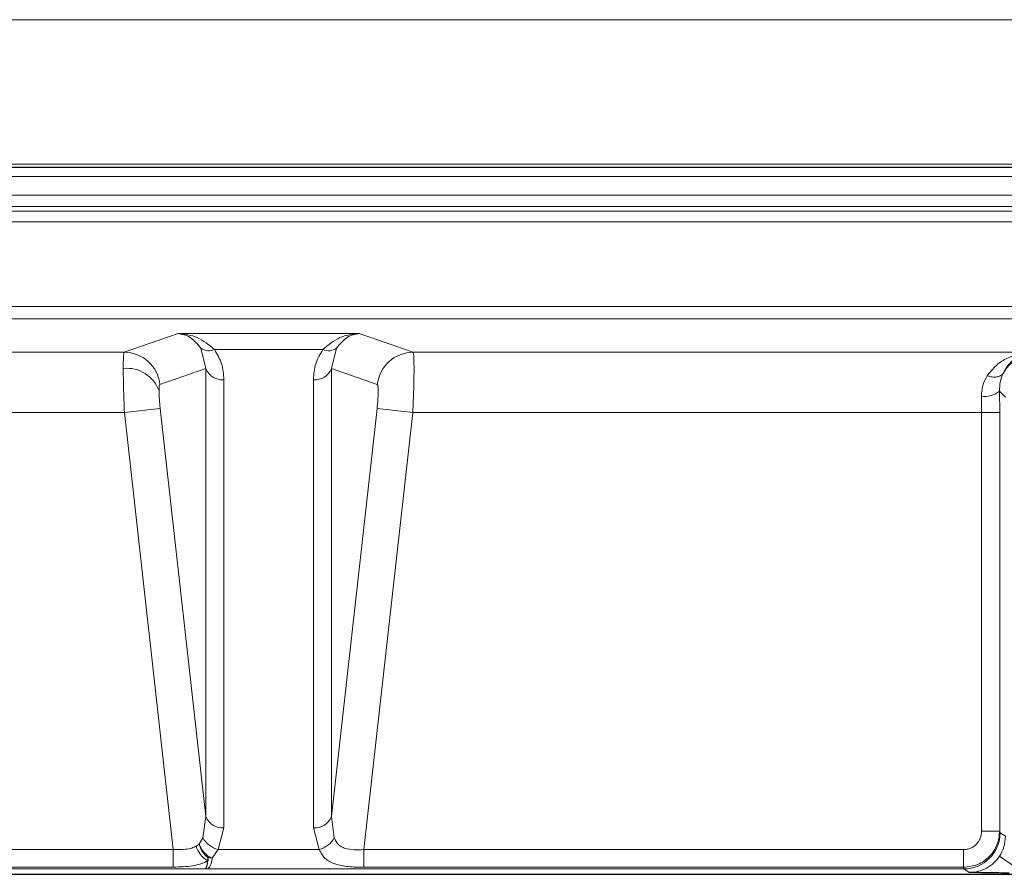
# Model space of a CAD drawing. Units: millimetres. Extents: x 0 to 420, y 0 to 297.
# Drawn here: x 123 to 143, y 121 to 139 of the extents above; entities that cross this region are included whole.
import ezdxf

# ---------------------------------------------------------------- set-up
doc = ezdxf.new("R2010")
doc.units = ezdxf.units.MM

msp = doc.modelspace()

# ---------------------------------------------------------------- linework, layer by layer
at = {"color": 8, "linetype": 'Continuous', "lineweight": 18}
for p, q in [((82.2702, 138.6262), (173.9077, 138.6262)), ((174.1473, 135.6376), (82.0306, 135.6376)), ((81.714, 135.3831), (174.464, 135.3831)), ((173.964, 134.9918), (82.214, 134.9918)), ((82.214, 134.7591), (173.964, 134.7591)), ((173.964, 134.6664), (82.214, 134.6664)), ((82.214, 134.4398), (173.964, 134.4398)), ((178.3522, 132.6874), (77.8257, 132.6874)), ((77.8257, 132.4375), (178.3522, 132.4375)), ((126.2138, 132.1331), (125.0982, 131.7444)), ((129.9642, 132.1331), (126.2138, 132.1331)), ((131.0797, 131.7444), (129.9642, 132.1331)), ((125.0982, 131.7444), (80.2898, 131.7444)), ((126.6851, 131.8313), (126.7903, 131.4091)), ((129.2079, 131.7981), (126.97, 131.7981)), ((129.3877, 131.4091), (129.4928, 131.8313)), ((143.8891, 131.7444), (131.0797, 131.7444)), ((126.7903, 131.4091), (125.8396, 131.0779)), ((126.7903, 131.4091), (126.7903, 122.1334)), ((130.3383, 131.0779), (129.3877, 131.4091)), ((129.3877, 122.1334), (129.3877, 131.4091)), ((127.1609, 131.1764), (127.1609, 121.9006)), ((129.017, 121.9006), (129.017, 131.1764)), ((143.2212, 130.4952), (143.218, 130.9378)), ((143.218, 130.9378), (143.3412, 130.8146)), ((142.8435, 130.8357), (142.8468, 130.4952)), ((79.5671, 130.4952), (125.1038, 130.4952)), ((125.1038, 130.4952), (125.8452, 130.5782)), ((125.1038, 130.4952), (126.1155, 121.455)), ((125.8452, 130.5782), (126.7903, 122.1334)), ((129.3877, 122.1334), (130.3327, 130.5782)), ((131.0741, 130.4952), (130.0619, 121.4509)), ((130.3327, 130.5782), (131.0741, 130.4952)), ((142.8468, 130.4952), (131.0741, 130.4952)), ((142.8468, 130.4952), (143.2212, 130.4952)), ((142.8468, 130.4952), (142.8468, 121.8329)), ((143.2212, 121.8329), (143.2212, 130.4952)), ((126.7903, 122.1334), (126.7292, 121.6923)), ((129.4487, 121.6923), (129.3877, 122.1334)), ((127.1609, 121.9006), (127.0454, 121.4535)), ((129.1325, 121.4535), (129.017, 121.9006)), ((126.7292, 121.6923), (126.6513, 121.5617)), ((143.2212, 121.8329), (142.8468, 121.8329)), ((143.2313, 121.8009), (143.2212, 121.8329)), ((143.3412, 121.7277), (143.2313, 121.8009)), ((126.6513, 121.5617), (126.5902, 121.525)), ((126.1155, 121.455), (65.0465, 121.455)), ((126.1155, 121.455), (126.1155, 121.0901)), ((126.8331, 121.2864), (126.9218, 121.2724)), ((127.0454, 121.4535), (126.9218, 121.2724)), ((129.1325, 121.4535), (127.0454, 121.4535)), ((130.0619, 121.0844), (130.0619, 121.4509)), ((142.4754, 121.4509), (130.0619, 121.4509)), ((142.4754, 121.0844), (142.4754, 121.4509)), ((143.2158, 121.3122), (143.5272, 121.1047)), ((126.1155, 121.0901), (65.0465, 121.0901)), ((142.4754, 121.0844), (130.0619, 121.0844)), ((142.4754, 121.0844), (142.4823, 121.0514)), ((126.7805, 121.0507), (59.8779, 121.0507)), ((126.7957, 121.0514), (126.7805, 121.0507)), ((142.4823, 121.0514), (126.7957, 121.0514)), ((142.5912, 120.9788), (142.4823, 121.0514))]:
    msp.add_line(p, q, dxfattribs=at)
at = {"color": 7, "linetype": 'Continuous', "lineweight": 25}
for p, q in [((81.964, 135.571), (174.214, 135.571)), ((126.8331, 121.2864), (126.8285, 121.219)), ((59.7673, 120.94), (179.3998, 120.94)), ((126.7805, 121.0507), (126.7835, 121.052))]:
    msp.add_line(p, q, dxfattribs=at)
at = {"color": 8, "linetype": 'Continuous', "lineweight": 18}
for centre, radius, start, end in [((125.0937, 130.9938), 0.7506, 6.42791, 89.65415), ((126.8562, 132.0601), 0.2856, 233.2058, 293.48294), ((129.3217, 132.0601), 0.2856, 246.51706, 306.7942), ((131.0842, 130.9938), 0.7506, 90.34585, 173.57209), ((125.1492, 130.6974), 0.7154, 20.15267, 95.59348), ((127.1261, 131.5324), 0.3577, 200.15267, 275.59348), ((129.0518, 131.5324), 0.3577, 264.40652, 339.84733), ((142.9178, 131.3008), 0.471, 260.92208, 309.59242), ((127.1261, 122.2566), 0.3577, 200.15267, 275.59348), ((129.0518, 122.2566), 0.3577, 264.40652, 339.84733), ((127.169, 121.9457), 0.5075, 209.9502, 255.90463), ((129.0089, 121.9457), 0.5075, 284.09537, 330.0498), ((142.4804, 121.8023), 0.7509, 270.14431, 359.89935), ((127.0765, 121.6578), 0.5041, 195.2803, 240.52563), ((126.8019, 121.3012), 0.2499, 265.77129, 268.57665)]:
    msp.add_arc(centre, radius, start, end, dxfattribs=at)
msp.add_ellipse((143.9519, 130.9529), major_axis=(0.4757, 0.5798), ratio=0.9976728, start_param=0.688703, end_param=1.766251, dxfattribs=at)
for points, knots in [([(126.2138, 132.1331), (126.2988, 132.1176), (126.4692, 132.0865), (126.6131, 131.9165), (126.6851, 131.8313)], [0, 0, 0, 0, 0.4995362, 1, 1, 1, 1]), ([(126.97, 131.7981), (126.8544, 131.894), (126.6234, 132.0857), (126.3502, 132.1173), (126.2138, 132.1331)], [0, 0, 0, 0, 0.5006208, 1, 1, 1, 1]), ([(129.9642, 132.1331), (129.8277, 132.1173), (129.5545, 132.0857), (129.3235, 131.894), (129.2079, 131.7981)], [0, 0, 0, 0, 0.499385, 1, 1, 1, 1]), ([(129.4928, 131.8313), (129.5648, 131.9165), (129.7088, 132.0865), (129.8791, 132.1176), (129.9642, 132.1331)], [0, 0, 0, 0, 0.5004688, 1, 1, 1, 1]), ([(125.0982, 131.7444), (125.0928, 131.7244), (125.0821, 131.6852), (125.0803, 131.4999), (125.0795, 131.4094)], [0, 0, 0, 0, 0.5112264, 1, 1, 1, 1]), ([(126.97, 131.7981), (127.0252, 131.7022), (127.1401, 131.5025), (127.1538, 131.2879), (127.1609, 131.1764)], [0, 0, 0, 0, 0.4798638, 1, 1, 1, 1]), ([(129.017, 131.1764), (129.0241, 131.2879), (129.0378, 131.5025), (129.1527, 131.7022), (129.2079, 131.7981)], [0, 0, 0, 0, 0.52013623, 1, 1, 1, 1]), ([(131.0741, 130.4952), (131.0806, 130.6602), (131.0934, 130.9805), (131.1, 131.3827), (131.0964, 131.6722), (131.0853, 131.72), (131.0797, 131.7444)], [0, 0, 0, 0, 0.257521, 0.5000296, 0.7444671, 1, 1, 1, 1]), ([(143.8891, 131.7444), (143.7177, 131.7193), (143.4597, 131.6814), (143.1439, 131.4873), (143.0219, 131.331), (142.9611, 131.2531)], [0, 0, 0, 0, 0.4983313, 0.7499853, 1, 1, 1, 1]), ([(143.2921, 131.3059), (143.3315, 131.3749), (143.4106, 131.5132), (143.6138, 131.6842), (143.7791, 131.7204), (143.8891, 131.7444)], [0, 0, 0, 0, 0.250045, 0.5012547, 1, 1, 1, 1]), ([(125.0795, 131.4094), (125.0807, 131.2826), (125.0825, 131.0891), (125.0927, 130.7599), (125.1001, 130.5843), (125.1038, 130.4952)], [0, 0, 0, 0, 0.4836506, 0.7380251, 1, 1, 1, 1]), ([(143.2911, 131.3041), (143.2763, 131.2879), (143.2462, 131.2548), (143.1656, 131.2303), (143.0677, 131.2272), (142.9961, 131.2446), (142.9611, 131.2531)], [0, 0, 0, 0, 0.244163, 0.5001431, 0.7560465, 1, 1, 1, 1]), ([(143.218, 130.9378), (143.2209, 131.0027), (143.2272, 131.142), (143.2688, 131.2476), (143.2911, 131.3041)], [0, 0, 0, 0, 0.4652895, 1, 1, 1, 1]), ([(143.2911, 131.3041), (143.2911, 131.3042), (143.2912, 131.3044), (143.2916, 131.305), (143.2919, 131.3055), (143.2921, 131.3059)], [0, 0, 0, 0, 0.2265419, 0.4586036, 1, 1, 1, 1]), ([(125.8396, 131.0779), (125.8342, 131.0702), (125.8234, 131.0548), (125.8217, 130.9808), (125.8208, 130.9438)], [0, 0, 0, 0, 0.5006701, 1, 1, 1, 1]), ([(130.3383, 131.0779), (130.3437, 131.0693), (130.3521, 131.0561), (130.3567, 130.9924), (130.3575, 130.9278), (130.3551, 130.8492), (130.3485, 130.7346), (130.339, 130.6397), (130.3327, 130.5782)], [0, 0, 0, 0, 0.2401561, 0.3699371, 0.4998054, 0.6295294, 0.7595752, 1, 1, 1, 1]), ([(142.9611, 131.2531), (142.9258, 131.1875), (142.8592, 131.0639), (142.8485, 130.9086), (142.8435, 130.8357)], [0, 0, 0, 0, 0.5304744, 1, 1, 1, 1]), ([(125.8208, 130.9438), (125.8211, 130.9191), (125.8217, 130.8695), (125.8268, 130.7787), (125.8343, 130.6807), (125.8415, 130.6124), (125.8452, 130.5782)], [0, 0, 0, 0, 0.2493794, 0.4991649, 0.7492165, 1, 1, 1, 1]), ([(130.0619, 121.4509), (129.9922, 121.4487), (129.856, 121.4443), (129.6974, 121.4651), (129.5939, 121.5072), (129.5065, 121.569), (129.4719, 121.6429), (129.4487, 121.6923)], [0, 0, 0, 0, 0.25606221, 0.50054331, 0.62871498, 0.75113742, 1, 1, 1, 1]), ([(142.8468, 121.8329), (142.8416, 121.7835), (142.8312, 121.6849), (142.7607, 121.5785), (142.686, 121.5142), (142.6207, 121.4785), (142.5497, 121.4551), (142.5002, 121.4523), (142.4754, 121.4509)], [0, 0, 0, 0, 0.2494691, 0.4985649, 0.6237502, 0.7488473, 0.8743505, 1, 1, 1, 1]), ([(143.2212, 121.8329), (143.21, 121.7372), (143.1873, 121.5445), (143.0184, 121.2969), (142.7719, 121.12), (142.5744, 121.0963), (142.4754, 121.0844)], [0, 0, 0, 0, 0.24643433, 0.49602674, 0.74735141, 1, 1, 1, 1]), ([(143.2158, 121.3122), (143.2516, 121.3758), (143.3243, 121.5049), (143.3355, 121.6527), (143.3412, 121.7277)], [0, 0, 0, 0, 0.4924465, 1, 1, 1, 1]), ([(126.5902, 121.525), (126.5599, 121.5096), (126.4958, 121.4771), (126.3372, 121.4497), (126.2031, 121.4529), (126.1155, 121.455)], [0, 0, 0, 0, 0.2373582, 0.501817, 1, 1, 1, 1]), ([(126.6513, 121.5617), (126.6645, 121.5318), (126.6925, 121.4685), (126.7589, 121.3834), (126.8379, 121.3127), (126.8942, 121.2857), (126.9218, 121.2724)], [0, 0, 0, 0, 0.2353652, 0.4999925, 0.7550289, 1, 1, 1, 1]), ([(126.8331, 121.2864), (126.8094, 121.3055), (126.7683, 121.3386), (126.7164, 121.408), (126.676, 121.4806), (126.6592, 121.5358), (126.6513, 121.5617)], [0, 0, 0, 0, 0.2872589, 0.4999696, 0.7655956, 1, 1, 1, 1]), ([(126.9218, 121.2724), (126.91, 121.2121), (126.8922, 121.1217), (126.8519, 121.0716), (126.8275, 121.0555), (126.8043, 121.0525), (126.7957, 121.0514)], [0, 0, 0, 0, 0.4993477, 0.7483267, 0.906911, 1, 1, 1, 1]), ([(130.0619, 121.0844), (129.9519, 121.0868), (129.7313, 121.0916), (129.4511, 121.1453), (129.2428, 121.2548), (129.1693, 121.3872), (129.1325, 121.4535)], [0, 0, 0, 0, 0.2491412, 0.4994799, 0.7498013, 1, 1, 1, 1]), ([(142.5912, 120.9788), (142.6551, 120.9834), (142.7782, 120.9923), (142.9512, 121.0629), (143.1032, 121.1666), (143.1785, 121.264), (143.2158, 121.3122)], [0, 0, 0, 0, 0.2596144, 0.5004209, 0.7528286, 1, 1, 1, 1]), ([(126.8284, 121.219), (126.7831, 121.1962), (126.6925, 121.1506), (126.5186, 121.1141), (126.3239, 121.0934), (126.185, 121.0912), (126.1155, 121.0901)], [0, 0, 0, 0, 0.2504574, 0.4999981, 0.7498798, 1, 1, 1, 1])]:
    msp.add_open_spline(points, degree=3, knots=knots, dxfattribs=at)
at = {"color": 7, "linetype": 'Continuous', "lineweight": 25}
for points, knots in [([(126.7835, 121.052), (126.7934, 121.0639), (126.8129, 121.0872), (126.8233, 121.1756), (126.8284, 121.219)], [0, 0, 0, 0, 0.5097789, 1, 1, 1, 1]), ([(143.4183, 120.9662), (143.3469, 120.9664), (143.1935, 120.9669), (142.9087, 120.9712), (142.7163, 120.9758), (142.5912, 120.9788)], [0, 0, 0, 0, 0.2337917, 0.5017928, 1, 1, 1, 1])]:
    msp.add_open_spline(points, degree=3, knots=knots, dxfattribs=at)

doc.saveas('drawing.dxf')
